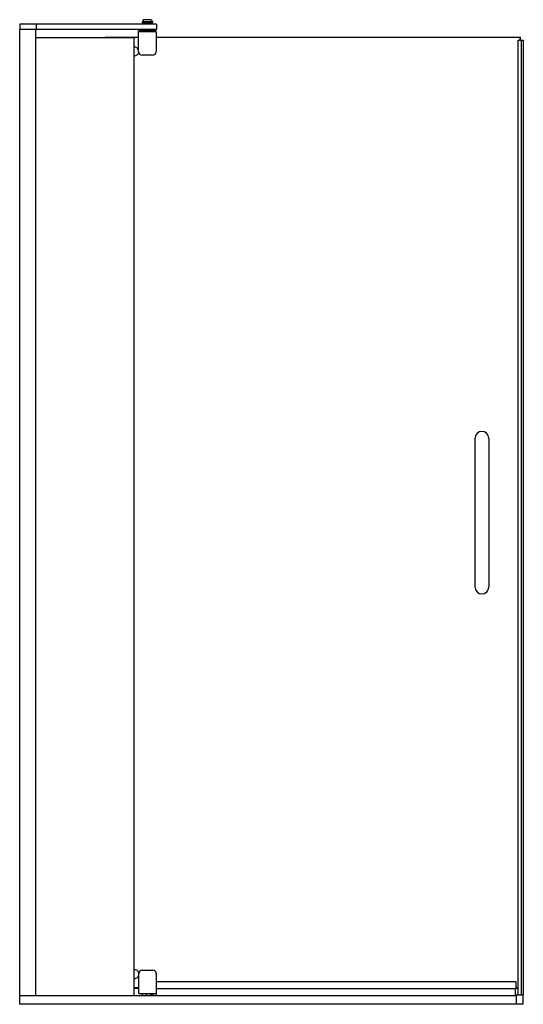
# Model space of a CAD drawing. Units: inches. Extents: x 480.5 to 516.5, y -24.7 to 45.7.
import ezdxf

# ---------------------------------------------------------------- set-up
doc = ezdxf.new("R2010")
doc.units = ezdxf.units.IN
doc.header["$LTSCALE"] = 0.64311
doc.header["$MEASUREMENT"] = 0
doc.layers.get('0').update_dxf_attribs({"color": 255, "linetype": 'CONTINUOUS'})
doc.layers.get('Defpoints').update_dxf_attribs({"linetype": 'CONTINUOUS'})
doc.styles.get("Standard").update_dxf_attribs({"font": 'txt', "width": 0.8})

msp = doc.modelspace()

# ---------------------------------------------------------------- linework, layer by layer
for p, q in [((480.495, 45.337), (480.495, 44.967)), ((490.245, 45.337), (480.495, 45.337)), ((481.683, 45.306), (481.683, 44.998)), ((489.261, 45.496), (489.261, 45.433)), ((489.98, 45.496), (489.261, 45.496)), ((489.261, 45.433), (489.98, 45.433)), ((489.315, 45.645), (489.275, 45.496)), ((489.331, 45.656), (489.33, 45.656)), ((489.91, 45.656), (489.331, 45.656)), ((489.388, 45.433), (489.387, 45.337)), ((489.852, 45.433), (489.853, 45.337)), ((489.925, 45.645), (489.965, 45.496)), ((489.98, 45.496), (489.98, 45.433)), ((490.276, 45.306), (490.276, 44.998)), ((480.495, -24.708), (480.495, 44.967)), ((490.245, 44.967), (480.495, 44.967)), ((481.62, 44.967), (481.62, -24.083)), ((481.62, 44.386), (488.682, 44.386)), ((488.652, 44.356), (481.62, 44.356)), ((486.603, 44.386), (486.603, 44.409)), ((486.603, 44.409), (488.995, 44.409)), ((486.603, 44.409), (486.625, 44.386)), ((488.652, 44.356), (488.682, 44.386)), ((488.652, 44.356), (488.652, -24.083)), ((488.682, 44.386), (488.682, 44.386)), ((488.682, 44.386), (488.682, 44.386)), ((488.682, -24.083), (488.682, 44.386)), ((488.995, 44.379), (488.682, 44.379)), ((488.996, 44.803), (488.995, 44.865)), ((490.245, 44.865), (488.995, 44.865)), ((488.995, 43.365), (488.995, 44.772)), ((488.996, 44.803), (489.026, 44.803)), ((489.026, 44.803), (490.214, 44.803)), ((489.38, 44.967), (489.379, 44.865)), ((489.86, 44.967), (489.862, 44.865)), ((490.214, 44.803), (490.244, 44.803)), ((490.244, 44.803), (490.245, 44.865)), ((490.245, 44.772), (490.245, 43.365)), ((490.245, 44.409), (516.291, 44.409)), ((516.261, 44.379), (490.245, 44.379)), ((516.261, 44.379), (516.291, 44.409)), ((516.261, 44.186), (516.261, 44.379)), ((516.291, 44.186), (516.291, 44.409)), ((516.109, 44.186), (516.109, -24.036)), ((516.109, 44.186), (516.495, 44.186)), ((516.357, -24.036), (516.357, 44.186)), ((516.495, 44.186), (516.495, -24.036)), ((489.995, 43.115), (489.245, 43.115)), ((513.048, 5.109), (513.048, 15.739)), ((514.033, 15.739), (514.033, 5.109)), ((489.011, -23.923), (489.011, -22.516)), ((489.261, -22.266), (490.011, -22.266)), ((490.261, -22.516), (490.261, -23.923)), ((515.995, -23.108), (490.261, -23.108)), ((515.995, -23.61), (515.995, -23.108)), ((488.682, -23.505), (489.011, -23.505)), ((488.682, -23.56), (489.011, -23.56)), ((515.995, -23.61), (490.261, -23.61)), ((490.261, -23.923), (490.261, -24.083)), ((515.909, -23.61), (515.909, -24.083)), ((515.995, -23.53), (516.109, -23.53)), ((515.995, -23.56), (516.109, -23.56)), ((480.495, -24.083), (515.995, -24.083)), ((490.23, -23.954), (489.042, -23.954)), ((489.249, -23.997), (489.249, -23.954)), ((489.28, -24.051), (489.26, -24.027)), ((489.316, -24.067), (489.495, -24.067)), ((489.526, -24.055), (489.557, -24.027)), ((489.573, -23.992), (489.573, -23.954)), ((489.831, -23.954), (489.831, -24.049)), ((489.831, -23.987), (490.011, -23.987)), ((489.863, -23.987), (489.863, -24.083)), ((490.017, -24.033), (489.989, -24.066)), ((490.011, -23.987), (490.011, -23.954)), ((490.028, -24.003), (490.028, -23.954)), ((515.995, -24.036), (516.495, -24.036)), ((515.995, -24.036), (515.995, -24.692)), ((516.495, -24.692), (516.495, -24.036)), ((516.495, -24.708), (480.495, -24.708)), ((516.495, -24.692), (515.995, -24.692)), ((516.495, -24.708), (516.495, -24.692))]:
    msp.add_line(p, q)
for centre, radius, start, end in [((481.652, 45.306), 0.031, 0, 90), ((489.33, 45.641), 0.0156, 90, 165), ((489.91, 45.641), 0.0156, 15, 90), ((490.245, 45.306), 0.031, 0, 90), ((481.652, 44.998), 0.031, 270, 0), ((489.026, 44.772), 0.031, 90, 180), ((490.214, 44.772), 0.031, 0, 90), ((490.245, 44.998), 0.031, 270, 0), ((488.699, 43.393), 0.312, 18.38983, 92.98072), ((488.699, 43.393), 0.312, 267.01928, 345.2257), ((489.245, 43.365), 0.25, 180, 270), ((489.995, 43.365), 0.25, 270, 0), ((513.541, 15.739), 0.492, 0, 180), ((513.541, 5.109), 0.492, 180, 0), ((488.699, -22.544), 0.312, 0, 92.98072), ((489.261, -22.516), 0.25, 90, 180), ((490.011, -22.516), 0.25, 0, 90), ((488.699, -22.544), 0.312, 267.01928, 359.15422), ((489.042, -23.923), 0.031, 180, 270), ((490.23, -23.923), 0.031, 270, 0), ((489.295, -23.997), 0.0465, 180, 220.62246), ((489.316, -24.02), 0.0465, 220.62246, 270), ((489.495, -24.02), 0.0465, 270, 312.06121), ((489.526, -23.992), 0.0465, 312.06121, 360), ((489.767, -24.05), 0.0645, 329.87142, 0.87275), ((489.954, -24.036), 0.0465, 270, 319.92837), ((489.982, -24.003), 0.0465, 319.92837, 0)]:
    msp.add_arc(centre, radius, start, end)

# ---------------------------------------------------------------- texts
at = {"layer": 'Defpoints'}
for tag, p, s in [('MODELNUMBER', (500.992, -24.703), 'K-707511-D3'), ('TRADENAME', (500.992, -24.705), 'REVEL'), ('PRODUCT', (500.992, -24.706), 'SHOWER DOOR')]:
    msp.add_attdef(tag, p, s, height=0.001, dxfattribs=at)

doc.saveas('drawing.dxf')
